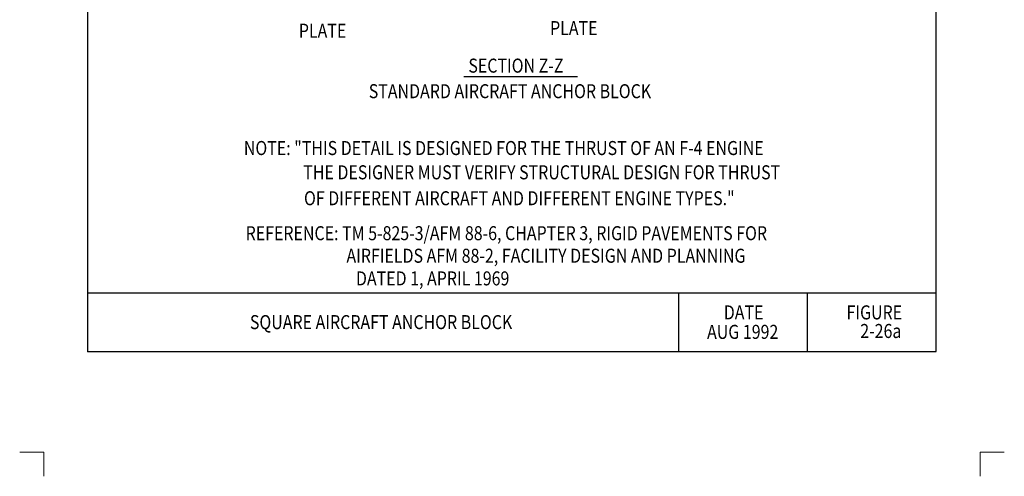
# Model space of a CAD drawing. Units: feet. Extents: x 33 to 41.5, y -0.1 to 11.1.
# Drawn here: x 33 to 41.5, y -0.1 to 3.8 of the extents above; entities that cross this region are included whole.
import ezdxf
from ezdxf.enums import TextEntityAlignment as Align

# ---------------------------------------------------------------- set-up
doc = ezdxf.new("R2010")
doc.units = ezdxf.units.FT
doc.header["$MEASUREMENT"] = 0
doc.layers.get('DEFPOINTS').update_dxf_attribs({"lineweight": 0})
for name, color, linetype, lineweight in [('_0', 7, 'Continuous', 0), ('Level 10', 7, 'Continuous', 0), ('Level 8', 7, 'Continuous', 0), ('Level 9', 7, 'Continuous', 0), ('NOTES', 7, 'Continuous', 0)]:
    doc.layers.add(name, color=color, linetype=linetype, lineweight=lineweight)
doc.styles.add('Style-Arial', font='txt')

msp = doc.modelspace()

# ---------------------------------------------------------------- linework, layer by layer
at = {"layer": '_0', "color": 7, "linetype": 'Continuous', "lineweight": 13}
for p, q in [((33.25, 0.125), (33.0435, 0.125)), ((33.25, 0.125), (33.25, -0.0815)), ((41.4565, 0.125), (41.25, 0.125)), ((41.25, 0.125), (41.25, -0.0815))]:
    msp.add_line(p, q, dxfattribs=at)
at = {"layer": '_0', "color": 7, "linetype": 'Continuous', "lineweight": 30}
msp.add_point((33.625, 0.9869), dxfattribs=at)
at = {"layer": 'DEFPOINTS', "color": 7, "linetype": 'Continuous', "lineweight": 30}
for p, q in [((33.625, 0.9869), (33.625, 10.0869)), ((40.875, 0.9869), (40.875, 10.0869)), ((33.625, 1.4869), (40.875, 1.4869)), ((38.675, 0.9869), (38.675, 1.4869)), ((39.775, 0.9869), (39.775, 1.4869)), ((33.625, 0.9869), (40.875, 0.9869))]:
    msp.add_line(p, q, dxfattribs=at)
at = {"layer": 'Level 10', "color": 7, "linetype": 'Continuous', "lineweight": 30}
msp.add_line((36.8388, 3.3379), (37.8091, 3.3379), dxfattribs=at)

# ---------------------------------------------------------------- texts
at = {"layer": 'DEFPOINTS', "color": 7, "linetype": 'Continuous', "lineweight": 30, "style": 'Style-Arial', "width": 0.833333}
for s, p in [('DATE', (39.0596, 1.3202)), ('FIGURE', (40.1086, 1.3202)), ('AUG 1992', (38.9169, 1.1536)), ('2-26a', (40.2258, 1.1612))]:
    msp.add_text(s, height=0.12, dxfattribs=at).set_placement(p, align=Align.MIDDLE_LEFT)
at = {"layer": 'Level 10', "color": 7, "linetype": 'Continuous', "lineweight": 30, "style": 'Style-Arial', "width": 0.833333}
msp.add_text('SQUARE AIRCRAFT ANCHOR BLOCK', height=0.12, dxfattribs=at).set_placement((35.0106, 1.2369), align=Align.MIDDLE_LEFT)
at = {"layer": 'Level 8', "color": 7, "linetype": 'Continuous', "lineweight": 30, "style": 'Style-Arial', "width": 0.833333}
for s, p in [('REFERENCE: TM 5-825-3/AFM 88-6, CHAPTER 3, RIGID PAVEMENTS FOR', (34.974, 1.9974)), ('          AIRFIELDS AFM 88-2, FACILITY DESIGN AND PLANNING', (35.5299, 1.8047)), ('DATED 1, APRIL 1969', (35.9167, 1.6109))]:
    msp.add_text(s, height=0.12, dxfattribs=at).set_placement(p, align=Align.MIDDLE_LEFT)
at = {"layer": 'Level 9', "color": 7, "linetype": 'Continuous', "lineweight": 30, "style": 'Style-Arial', "width": 0.833333}
for s, p in [('PLATE', (35.4287, 3.7287)), ('PLATE', (37.5754, 3.7512)), ('SECTION Z-Z', (36.8771, 3.4302)), ('STANDARD AIRCRAFT ANCHOR BLOCK', (36.0261, 3.2117))]:
    msp.add_text(s, height=0.12, dxfattribs=at).set_placement(p, align=Align.MIDDLE_LEFT)
at = {"layer": 'NOTES', "color": 7, "linetype": 'Continuous', "lineweight": 30, "style": 'Style-Arial', "width": 0.833333}
for s, p in [('NOTE: "THIS DETAIL IS DESIGNED FOR THE THRUST OF AN F-4 ENGINE', (34.9588, 2.7256)), ('THE DESIGNER MUST VERIFY STRUCTURAL DESIGN FOR THRUST', (35.4666, 2.5181)), ('OF DIFFERENT AIRCRAFT AND DIFFERENT ENGINE TYPES."', (35.4727, 2.2964))]:
    msp.add_text(s, height=0.12, dxfattribs=at).set_placement(p, align=Align.MIDDLE_LEFT)

doc.saveas('drawing.dxf')
